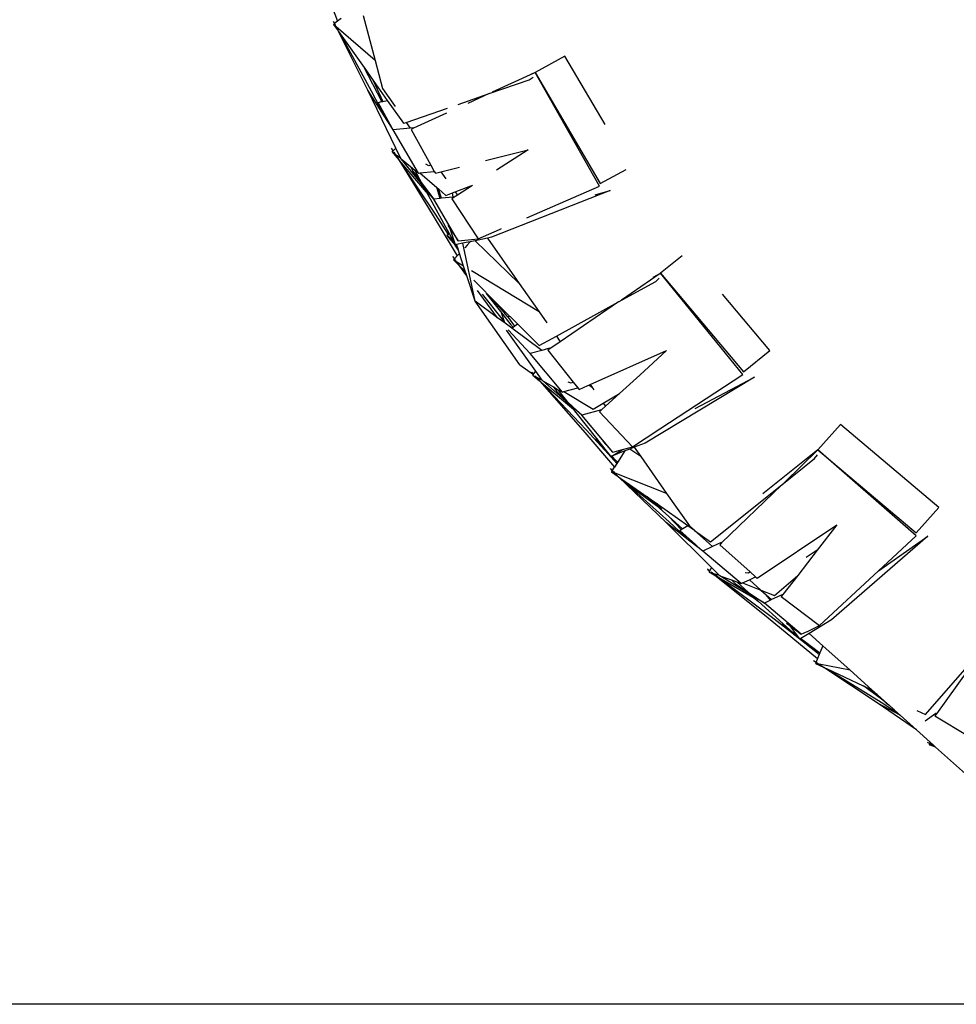
# Model space of a CAD drawing. Units: millimetres. Extents: x 1642 to 10107, y -1236 to 3773.
# Drawn here: x 2279 to 2532, y -1236 to -970 of the extents above; entities that cross this region are included whole.
import ezdxf

# ---------------------------------------------------------------- set-up
doc = ezdxf.new("R2010")
doc.units = ezdxf.units.MM
doc.layers.add('Edges', color=7, linetype='Continuous')

# ---------------------------------------------------------------- blocks, each defined once
blk = doc.blocks.new('Ranger ls')
at = {"layer": 'Edges'}
for p, q in [((-1981.71, -701.36), (-1975.61, -717.57)), ((-1976.82, -717.52), (-1976.43, -718.2)), ((-1975.61, -717.57), (-1976.43, -718.2)), ((-1974.61, -716.8), (-1975.61, -717.57)), ((-1968.75, -716.07), (-1965.5, -728.17)), ((-1976.43, -718.2), (-1976.73, -718.43)), ((-1976.08, -718.99), (-1976.73, -718.43)), ((-1976.73, -718.43), (-1975.47, -720.21)), ((-1976.2, -718.66), (-1976.43, -718.2)), ((-1976.08, -718.99), (-1976.2, -718.66)), ((-1976, -719.06), (-1976.08, -718.99)), ((-1975.97, -719.13), (-1976, -719.06)), ((-1975.47, -720.21), (-1975.97, -719.13)), ((-1965.5, -728.17), (-1975.97, -719.13)), ((-1975.4, -720.31), (-1975.47, -720.21)), ((-1975.4, -720.31), (-1974.95, -720.94)), ((-1967.41, -736.24), (-1975.4, -720.31)), ((-1974.95, -720.94), (-1966.53, -736.35)), ((-1974.95, -720.94), (-1968.47, -730.11)), ((-1965.5, -728.17), (-1963.45, -735.79)), ((-1914.19, -727), (-1922.23, -731.45)), ((-1903.37, -745.47), (-1914.19, -727)), ((-1963.63, -739.29), (-1968.47, -730.11)), ((-1968.47, -730.11), (-1966.01, -733.6)), ((-1966.01, -733.6), (-1963.37, -739.24)), ((-1966.01, -733.6), (-1962.19, -739)), ((-1934.68, -737.14), (-1923.85, -733.4)), ((-1922.59, -731.61), (-1933.82, -736.75)), ((-1923.85, -733.4), (-1922.76, -732.71)), ((-1922.59, -731.61), (-1923.33, -731.87)), ((-1922.23, -731.45), (-1922.59, -731.61)), ((-1922.23, -731.45), (-1904.65, -761.45)), ((-1904.89, -762.15), (-1922.23, -731.45)), ((-1959.87, -751.84), (-1967.41, -736.24)), ((-1963.01, -743.14), (-1967.41, -736.24)), ((-1966.53, -736.35), (-1963.01, -743.14)), ((-1963.45, -735.79), (-1960.08, -740.6)), ((-1963.63, -739.29), (-1963.37, -739.24)), ((-1963.37, -739.24), (-1962.19, -739)), ((-1962.19, -739), (-1957.84, -745.15)), ((-1943.06, -740.04), (-1934.68, -737.14)), ((-1934.68, -737.14), (-1940.4, -739.76)), ((-1964.67, -739.51), (-1963.63, -739.29)), ((-1960.87, -746.49), (-1964.67, -739.51)), ((-1957.07, -744.89), (-1945.93, -741.03)), ((-1960.87, -746.49), (-1963.01, -743.14)), ((-1946.23, -742.42), (-1955.1, -746.48)), ((-1960.63, -746.88), (-1960.87, -746.49)), ((-1955.99, -746.42), (-1960.63, -746.88)), ((-1953.78, -758.57), (-1960.63, -746.88)), ((-1957.84, -745.15), (-1957.07, -744.89)), ((-1957.07, -744.89), (-1955.99, -746.42)), ((-1955.18, -746.33), (-1955.99, -746.42)), ((-1955.1, -746.48), (-1955.75, -746.78)), ((-1955.75, -746.78), (-1950.42, -756.45)), ((-1955.1, -746.48), (-1955.18, -746.33)), ((-1961.08, -751.89), (-1960.66, -752.57)), ((-1960.63, -752.54), (-1961.08, -751.89)), ((-1960.66, -752.57), (-1960.63, -752.54)), ((-1960.63, -752.54), (-1959.87, -751.84)), ((-1958.6, -754.47), (-1959.87, -751.84)), ((-1935.65, -755.21), (-1924.12, -752.29)), ((-1924.12, -752.29), (-1932.73, -757.81)), ((-1960.91, -752.8), (-1960.66, -752.57)), ((-1960.91, -752.8), (-1960.11, -753.38)), ((-1959.46, -754.51), (-1960.91, -752.8)), ((-1960.11, -753.38), (-1960.36, -752.97)), ((-1960.08, -753.43), (-1960.11, -753.38)), ((-1960.08, -753.43), (-1960.03, -753.46)), ((-1960.03, -753.46), (-1958.6, -754.47)), ((-1958.86, -755.21), (-1960.03, -753.46)), ((-1959.38, -754.6), (-1959.46, -754.51)), ((-1959.38, -754.6), (-1950.04, -769.7)), ((-1951.6, -763.74), (-1958.86, -755.21)), ((-1949.16, -769.73), (-1958.86, -755.21)), ((-1958.49, -754.7), (-1958.6, -754.47)), ((-1958.49, -754.7), (-1955.93, -756.8)), ((-1953.34, -761.06), (-1958.49, -754.7)), ((-1955.93, -756.8), (-1955.26, -758.1)), ((-1955.93, -756.8), (-1954.75, -757.77)), ((-1952.74, -761.47), (-1954.75, -757.77)), ((-1954.75, -757.77), (-1953.78, -758.57)), ((-1950.98, -756.63), (-1951.77, -756.19)), ((-1950.42, -756.45), (-1950.98, -756.63)), ((-1950.42, -756.45), (-1949.49, -758.13)), ((-1947.69, -758.25), (-1942.65, -756.98)), ((-1904.65, -761.45), (-1897.69, -757.6)), ((-1955.26, -758.1), (-1952.74, -761.47)), ((-1953.78, -758.57), (-1953.39, -758.53)), ((-1953.39, -758.53), (-1949.49, -758.13)), ((-1953.39, -758.53), (-1948.83, -762.47)), ((-1949.49, -758.13), (-1949.21, -758.64)), ((-1949.21, -758.64), (-1947.69, -758.25)), ((-1947.69, -758.25), (-1946.38, -760.12)), ((-1953.34, -761.06), (-1951.6, -763.74)), ((-1952.12, -762.57), (-1953.34, -761.06)), ((-1952.74, -761.47), (-1949.64, -765.63)), ((-1949.64, -765.63), (-1952.12, -762.57)), ((-1951.04, -764.61), (-1952.12, -762.57)), ((-1947.87, -765.44), (-1948.83, -762.47)), ((-1948.83, -762.47), (-1948.34, -762.89)), ((-1947.52, -765.41), (-1948.34, -762.89)), ((-1948.34, -762.89), (-1946.36, -764.61)), ((-1943.89, -763.66), (-1939.61, -762)), ((-1939.22, -761.96), (-1943.26, -764.56)), ((-1924.49, -770.64), (-1904.89, -762.15)), ((-1951.6, -763.74), (-1951.04, -764.61)), ((-1945.42, -774.96), (-1951.04, -764.61)), ((-1947.87, -765.44), (-1949.64, -765.63)), ((-1943.08, -776.89), (-1949.64, -765.63)), ((-1947.52, -765.41), (-1947.87, -765.44)), ((-1944.36, -765.09), (-1947.52, -765.41)), ((-1946.36, -764.61), (-1944.6, -763.93)), ((-1944.16, -765.13), (-1944.76, -765.52)), ((-1944.76, -765.52), (-1937.64, -776.34)), ((-1944.6, -763.93), (-1943.89, -763.66)), ((-1944.36, -765.09), (-1944.6, -763.93)), ((-1944.2, -765.07), (-1944.36, -765.09)), ((-1944.16, -765.13), (-1944.2, -765.07)), ((-1943.26, -764.56), (-1944.16, -765.13)), ((-1943.89, -763.66), (-1943.26, -764.56)), ((-1901.98, -763.3), (-1934.03, -775.94)), ((-1906.05, -764.44), (-1901.98, -763.3)), ((-1950.04, -769.7), (-1943.29, -780.94)), ((-1945.69, -775.16), (-1949.16, -769.73)), ((-1945.21, -773.6), (-1945.79, -772.7)), ((-1945.19, -773.67), (-1945.21, -773.6)), ((-1943.79, -777.95), (-1945.19, -773.67)), ((-1945.19, -773.67), (-1943.08, -776.89)), ((-1931.92, -773.87), (-1931.31, -773.6)), ((-1945.69, -775.16), (-1946.11, -775.48)), ((-1944.44, -776.76), (-1946.11, -775.48)), ((-1946.11, -775.48), (-1943.86, -778.02)), ((-1945.42, -774.96), (-1945.69, -775.16)), ((-1944.44, -776.76), (-1945.42, -774.96)), ((-1943.08, -776.89), (-1937.64, -776.34)), ((-1935.12, -776.17), (-1938.42, -776.85)), ((-1937.64, -776.34), (-1931.92, -773.87)), ((-1934.03, -775.94), (-1935.12, -776.17)), ((-1935.12, -776.17), (-1926.53, -788.4)), ((-1943.79, -777.95), (-1944.44, -776.76)), ((-1942.97, -779.42), (-1943.86, -778.02)), ((-1943.86, -778.02), (-1943.17, -778.8)), ((-1943.47, -777.88), (-1943.79, -777.95)), ((-1941.76, -777.53), (-1943.47, -777.88)), ((-1943.17, -778.8), (-1943.47, -777.88)), ((-1942.97, -779.42), (-1943.17, -778.8)), ((-1940.9, -777.36), (-1941.76, -777.53)), ((-1938.5, -793.15), (-1941.76, -777.53)), ((-1940.61, -778.02), (-1941.27, -778.74)), ((-1939.8, -777.13), (-1940.9, -777.36)), ((-1939.8, -777.13), (-1940.61, -778.02)), ((-1938.42, -776.85), (-1939.8, -777.13)), ((-1926.53, -788.4), (-1938.42, -776.85)), ((-1944.55, -781.16), (-1944.05, -781.77)), ((-1944.05, -781.77), (-1944.31, -782.05)), ((-1943.29, -780.94), (-1944.05, -781.77)), ((-1943.74, -782.18), (-1944.05, -781.77)), ((-1942.69, -780.28), (-1943.29, -780.94)), ((-1942.69, -780.28), (-1942.97, -779.42)), ((-1941.57, -783.71), (-1942.69, -780.28)), ((-1882.5, -780.92), (-1888.4, -785.65)), ((-1943.56, -782.51), (-1944.31, -782.05)), ((-1944.31, -782.05), (-1942.73, -783.63)), ((-1943.56, -782.51), (-1943.74, -782.18)), ((-1943.46, -782.56), (-1943.56, -782.51)), ((-1943.43, -782.61), (-1943.46, -782.56)), ((-1942.73, -783.63), (-1943.43, -782.61)), ((-1941.57, -783.71), (-1943.43, -782.61)), ((-1942.64, -783.72), (-1942.73, -783.63)), ((-1942.64, -783.72), (-1942.09, -784.27)), ((-1940.71, -786.37), (-1942.64, -783.72)), ((-1942.09, -784.27), (-1940.9, -785.77)), ((-1942.09, -784.27), (-1941.05, -785.31)), ((-1941.05, -785.31), (-1941.57, -783.71)), ((-1940.9, -785.77), (-1941.05, -785.31)), ((-1940.71, -786.37), (-1940.9, -785.77)), ((-1938.5, -793.15), (-1940.71, -786.37)), ((-1921.14, -796.08), (-1939.48, -784.98)), ((-1888.49, -785.71), (-1898.97, -792.87)), ((-1888.49, -785.71), (-1890.43, -786.79)), ((-1889.67, -787.85), (-1888.71, -786.98)), ((-1888.4, -785.65), (-1888.49, -785.71)), ((-1888.4, -785.65), (-1865.99, -812.25)), ((-1866.11, -812.98), (-1888.4, -785.65)), ((-1938.81, -787.55), (-1932.22, -794.15)), ((-1926.53, -788.4), (-1921.14, -796.08)), ((-1899.75, -793.4), (-1889.67, -787.85)), ((-1932.39, -797.66), (-1937.84, -790.26)), ((-1936.53, -791.3), (-1931.24, -797.99)), ((-1931.55, -796.01), (-1935.43, -791.07)), ((-1931.97, -794.83), (-1935.14, -791.31)), ((-1858.83, -806.51), (-1871.65, -791.28)), ((-1926.43, -810.39), (-1938.5, -793.15)), ((-1932.39, -797.66), (-1938.5, -793.15)), ((-1932.22, -794.15), (-1931.97, -794.83)), ((-1932.22, -794.15), (-1931.14, -795.23)), ((-1930.39, -796.6), (-1931.97, -794.83)), ((-1916.53, -802.65), (-1899.75, -793.4)), ((-1899.75, -793.4), (-1915.49, -804.14)), ((-1930.36, -799.16), (-1932.39, -797.66)), ((-1931.55, -796.01), (-1930.5, -798.98)), ((-1928.77, -799.56), (-1931.55, -796.01)), ((-1930.39, -796.6), (-1931.14, -795.23)), ((-1931.14, -795.23), (-1927.02, -799.35)), ((-1929.7, -797.37), (-1930.39, -796.6)), ((-1929.7, -797.37), (-1929.18, -797.27)), ((-1929.7, -797.37), (-1927.84, -799.98)), ((-1921.14, -796.08), (-1919.07, -799.03)), ((-1931.24, -797.99), (-1930.5, -798.98)), ((-1930.5, -798.98), (-1930.36, -799.16)), ((-1928.53, -800.51), (-1930.36, -799.16)), ((-1928.64, -799.79), (-1928.77, -799.56)), ((-1928.38, -800.06), (-1928.64, -799.79)), ((-1928.53, -800.51), (-1928.21, -800.27)), ((-1928.21, -800.27), (-1928.38, -800.06)), ((-1928.21, -800.27), (-1927.84, -799.98)), ((-1927.84, -799.98), (-1927.36, -799.61)), ((-1927.36, -799.61), (-1927.02, -799.35)), ((-1927.02, -799.35), (-1921.17, -805.2)), ((-1922.06, -812.13), (-1929.96, -801.06)), ((-1923.63, -807.36), (-1929.52, -800.89)), ((-1920.44, -806.48), (-1928.53, -800.51)), ((-1921.17, -805.2), (-1916.53, -802.65)), ((-1916.53, -802.65), (-1915.49, -804.14)), ((-1915.49, -804.14), (-1918.25, -806.03)), ((-1920.44, -806.48), (-1923.63, -807.36)), ((-1914.9, -817.72), (-1923.63, -807.36)), ((-1918.36, -805.9), (-1920.44, -806.48)), ((-1918.25, -806.03), (-1918.84, -806.43)), ((-1918.84, -806.43), (-1911.95, -815.07)), ((-1918.25, -806.03), (-1918.36, -805.9)), ((-1907.39, -815.68), (-1886.74, -806.51)), ((-1886.74, -806.51), (-1894, -813.14)), ((-1865.99, -812.25), (-1858.83, -806.51)), ((-1926.43, -810.39), (-1922.73, -813.01)), ((-1923.22, -812.36), (-1922.69, -812.96)), ((-1922.66, -812.93), (-1923.22, -812.36)), ((-1922.91, -813.25), (-1922.73, -813.01)), ((-1922.91, -813.25), (-1921.96, -813.72)), ((-1921.11, -814.75), (-1922.91, -813.25)), ((-1922.73, -813.01), (-1922.69, -812.96)), ((-1922.69, -812.96), (-1922.66, -812.93)), ((-1922.66, -812.93), (-1922.06, -812.13)), ((-1921.96, -813.72), (-1922.32, -813.31)), ((-1920.38, -814.48), (-1922.06, -812.13)), ((-1921.93, -813.73), (-1921.96, -813.72)), ((-1894, -813.14), (-1899.46, -818.12)), ((-1863.03, -813.67), (-1892.51, -831.5)), ((-1888.58, -827.66), (-1866.11, -812.98)), ((-1878.99, -822.2), (-1863.03, -813.67)), ((-1921.93, -813.73), (-1920.38, -814.48)), ((-1920.41, -815.33), (-1921.93, -813.73)), ((-1921.02, -814.82), (-1921.11, -814.75)), ((-1921.02, -814.82), (-1909.34, -828.06)), ((-1911.9, -822.44), (-1920.41, -815.33)), ((-1908.48, -827.95), (-1920.41, -815.33)), ((-1920.22, -814.71), (-1920.38, -814.48)), ((-1920.22, -814.71), (-1917.33, -816.34)), ((-1914.04, -820.12), (-1920.22, -814.71)), ((-1917.33, -816.34), (-1916.45, -817.51)), ((-1917.33, -816.34), (-1916, -817.1)), ((-1912.48, -815.35), (-1913.33, -815.04)), ((-1911.95, -815.07), (-1912.48, -815.35)), ((-1911.95, -815.07), (-1910.75, -816.57)), ((-1910.39, -817.02), (-1908.04, -815.97)), ((-1908.04, -815.97), (-1907.76, -815.84)), ((-1907.76, -815.84), (-1907.39, -815.68)), ((-1906.74, -816.6), (-1907.76, -815.84)), ((-1907.39, -815.68), (-1906.74, -816.6)), ((-1916.45, -817.51), (-1913.39, -820.42)), ((-1913.39, -820.42), (-1916, -817.1)), ((-1916, -817.1), (-1914.9, -817.72)), ((-1914.9, -817.72), (-1914.53, -817.61)), ((-1914.53, -817.61), (-1910.75, -816.57)), ((-1914.53, -817.61), (-1906.6, -822.39)), ((-1910.75, -816.57), (-1910.39, -817.02)), ((-1906.74, -816.6), (-1906.64, -816.67)), ((-1906.74, -816.6), (-1906.63, -816.76)), ((-1906.63, -816.76), (-1906.36, -817.14)), ((-1903.84, -820.74), (-1899.46, -818.12)), ((-1899.46, -818.12), (-1903.25, -821.58)), ((-1914.04, -820.12), (-1911.9, -822.44)), ((-1912.58, -821.4), (-1914.04, -820.12)), ((-1913.39, -820.42), (-1909.64, -823.98)), ((-1909.64, -823.98), (-1912.58, -821.4)), ((-1911.17, -823.23), (-1912.58, -821.4)), ((-1906.6, -822.39), (-1903.84, -820.74)), ((-1903.25, -821.58), (-1904.32, -822.56)), ((-1903.84, -820.74), (-1903.25, -821.58)), ((-1911.9, -822.44), (-1911.17, -823.23)), ((-1905.61, -830.29), (-1911.17, -823.23)), ((-1904.37, -822.51), (-1909.64, -823.98)), ((-1901.26, -833.97), (-1909.64, -823.98)), ((-1904.32, -822.56), (-1904.85, -823.04)), ((-1904.85, -823.04), (-1895.99, -832.5)), ((-1904.32, -822.56), (-1904.37, -822.51)), ((-1839.8, -826.47), (-1845.89, -833.36)), ((-1813.22, -848.9), (-1839.8, -826.47)), ((-1909.34, -828.06), (-1900.79, -837.99)), ((-1903.46, -833.46), (-1908.48, -827.95)), ((-1895.99, -832.5), (-1888.58, -827.66)), ((-1905.61, -830.29), (-1905.85, -830.51)), ((-1905.85, -830.51), (-1903.38, -833.12)), ((-1903.38, -833.12), (-1905.61, -830.29)), ((-1903.97, -831.04), (-1901.26, -833.97)), ((-1892.51, -831.5), (-1895.47, -832.66)), ((-1903.46, -833.46), (-1902.19, -834.62)), ((-1900.19, -837.05), (-1903.46, -833.46)), ((-1902.19, -834.62), (-1903.38, -833.12)), ((-1901.79, -835.14), (-1902.19, -834.62)), ((-1901.55, -835.05), (-1898.69, -833.25)), ((-1897.99, -833.65), (-1901.55, -835.05)), ((-1901.26, -833.97), (-1898.69, -833.25)), ((-1897.99, -833.65), (-1899.97, -836.72)), ((-1898.69, -833.25), (-1895.99, -832.5)), ((-1896.68, -833.13), (-1897.99, -833.65)), ((-1895.47, -832.66), (-1896.68, -833.13)), ((-1893.71, -835.17), (-1896.68, -833.13)), ((-1895.47, -832.66), (-1893.71, -835.17)), ((-1845.89, -833.36), (-1860.72, -845.26)), ((-1845.89, -833.36), (-1854.94, -842.12)), ((-1846.78, -835.72), (-1845.98, -834.7)), ((-1845.89, -833.36), (-1819.31, -855.78)), ((-1819.3, -856.52), (-1845.89, -833.36)), ((-1901.69, -835.08), (-1901.79, -835.14)), ((-1901.55, -835.05), (-1901.69, -835.08)), ((-1901.69, -835.08), (-1900.37, -836.29)), ((-1901.55, -835.05), (-1900.37, -836.29)), ((-1900.19, -837.05), (-1900.79, -837.99)), ((-1900.37, -836.29), (-1899.97, -836.72)), ((-1899.97, -836.72), (-1900.19, -837.05)), ((-1893.71, -835.17), (-1886.74, -845.1)), ((-1855.62, -842.77), (-1846.78, -835.72)), ((-1902, -838.42), (-1901.43, -838.97)), ((-1901.43, -838.97), (-1901.61, -839.25)), ((-1900.8, -839.57), (-1901.61, -839.25)), ((-1901.61, -839.25), (-1899.8, -840.53)), ((-1901.43, -838.97), (-1900.79, -837.99)), ((-1901.43, -838.97), (-1901.04, -839.29)), ((-1901.04, -839.29), (-1900.8, -839.57)), ((-1900.8, -839.57), (-1900.7, -839.61)), ((-1900.7, -839.61), (-1900.66, -839.65)), ((-1900.66, -839.65), (-1899.8, -840.53)), ((-1886.74, -845.1), (-1900.66, -839.65)), ((-1899.8, -840.53), (-1899.71, -840.6)), ((-1899.71, -840.6), (-1899.07, -841.05)), ((-1886.89, -852.94), (-1899.71, -840.6)), ((-1899.07, -841.05), (-1886.02, -852.76)), ((-1899.07, -841.05), (-1896.74, -842.7)), ((-1896.74, -842.7), (-1895.97, -843.59)), ((-1896.74, -842.7), (-1891.97, -846.07)), ((-1874.9, -858.15), (-1855.62, -842.77)), ((-1855.62, -842.77), (-1871.87, -858.49)), ((-1895.97, -843.59), (-1889.47, -848.33)), ((-1886.74, -845.1), (-1880.6, -853.84)), ((-1888.65, -848.69), (-1891.97, -846.07)), ((-1891.97, -846.07), (-1889.42, -847.87)), ((-1889.47, -848.33), (-1891.97, -846.07)), ((-1889.42, -847.87), (-1888.65, -848.69)), ((-1889.42, -847.87), (-1881.05, -853.8)), ((-1886.15, -851.33), (-1889.47, -848.33)), ((-1888.65, -848.69), (-1888.03, -849.34)), ((-1819.31, -855.78), (-1813.22, -848.9)), ((-1874.58, -865.13), (-1886.89, -852.94)), ((-1880.45, -857.97), (-1886.89, -852.94)), ((-1886.15, -851.33), (-1882.81, -854.87)), ((-1882.47, -854.66), (-1886.15, -851.33)), ((-1886.02, -852.76), (-1880.45, -857.97)), ((-1883.21, -855.11), (-1882.81, -854.87)), ((-1878.97, -858.93), (-1883.21, -855.11)), ((-1882.81, -854.87), (-1882.47, -854.66)), ((-1882.47, -854.66), (-1882.39, -854.61)), ((-1882.39, -854.61), (-1881.05, -853.8)), ((-1881.05, -853.8), (-1879.25, -855.07)), ((-1880.6, -853.84), (-1879.25, -855.07)), ((-1879.25, -855.07), (-1879.2, -855.11)), ((-1879.2, -855.11), (-1874.33, -859.48)), ((-1879.2, -855.11), (-1874.9, -858.15)), ((-1862.26, -867.99), (-1840.73, -853.63)), ((-1840.73, -853.63), (-1846.04, -860.46)), ((-1878.24, -859.69), (-1880.45, -857.97)), ((-1871.99, -858.38), (-1874.33, -859.48)), ((-1871.87, -858.49), (-1872.38, -858.98)), ((-1871.87, -858.49), (-1871.99, -858.38)), ((-1816.17, -856.64), (-1842.16, -879.23)), ((-1829.5, -866), (-1819.3, -856.52)), ((-1829.5, -866), (-1816.17, -856.64)), ((-1878.97, -858.93), (-1878.24, -859.69)), ((-1877.3, -860.44), (-1878.97, -858.93)), ((-1877.3, -860.44), (-1878.24, -859.69)), ((-1876.94, -860.71), (-1877.3, -860.44)), ((-1874.33, -859.48), (-1876.94, -860.71)), ((-1866.59, -869.44), (-1876.94, -860.71)), ((-1872.38, -858.98), (-1864.14, -866.31)), ((-1846.04, -860.46), (-1851.32, -867.26)), ((-1846.04, -860.46), (-1849.08, -862.43)), ((-1875.72, -865.6), (-1875.09, -866.1)), ((-1875.07, -866.08), (-1875.72, -865.6)), ((-1875.23, -866.38), (-1875.09, -866.1)), ((-1875.23, -866.38), (-1874.36, -866.64)), ((-1873.42, -867.43), (-1875.23, -866.38)), ((-1875.09, -866.1), (-1875.07, -866.08)), ((-1875.07, -866.08), (-1874.58, -865.13)), ((-1874.36, -866.64), (-1874.67, -866.38)), ((-1872.5, -867.18), (-1874.58, -865.13)), ((-1874.36, -866.64), (-1874.3, -866.66)), ((-1874.3, -866.66), (-1872.5, -867.18)), ((-1872.65, -867.88), (-1874.3, -866.66)), ((-1864.62, -866.68), (-1865.51, -866.52)), ((-1864.14, -866.31), (-1864.62, -866.68)), ((-1864.14, -866.31), (-1862.69, -867.6)), ((-1845.44, -880.81), (-1829.5, -866)), ((-1873.33, -867.49), (-1873.42, -867.43)), ((-1873.33, -867.49), (-1859.35, -878.69)), ((-1862.82, -873.59), (-1872.65, -867.88)), ((-1858.5, -878.41), (-1872.65, -867.88)), ((-1872.32, -867.36), (-1872.5, -867.18)), ((-1872.32, -867.36), (-1869.21, -868.49)), ((-1865.33, -871.65), (-1872.32, -867.36)), ((-1869.21, -868.49), (-1868.14, -869.49)), ((-1869.21, -868.49), (-1867.78, -869.01)), ((-1868.14, -869.49), (-1864.64, -871.84)), ((-1864.64, -871.84), (-1867.78, -869.01)), ((-1867.78, -869.01), (-1866.59, -869.44)), ((-1866.59, -869.44), (-1866.23, -869.28)), ((-1866.23, -869.28), (-1864.39, -868.41)), ((-1866.23, -869.28), (-1861.29, -871.21)), ((-1864.39, -868.41), (-1862.69, -867.6)), ((-1864.39, -868.41), (-1861.29, -871.21)), ((-1862.69, -867.6), (-1862.26, -867.99)), ((-1857.59, -872.65), (-1851.32, -867.26)), ((-1851.32, -867.26), (-1855.34, -872.42)), ((-1865.33, -871.65), (-1862.82, -873.59)), ((-1863.68, -872.67), (-1865.33, -871.65)), ((-1864.64, -871.84), (-1860.34, -874.72)), ((-1861.29, -871.21), (-1861.26, -871.22)), ((-1861.26, -871.22), (-1859.83, -872.5)), ((-1861.26, -871.22), (-1857.59, -872.65)), ((-1860.34, -874.72), (-1863.68, -872.67)), ((-1861.98, -874.24), (-1863.68, -872.67)), ((-1862.82, -873.59), (-1861.98, -874.24)), ((-1855.23, -880.31), (-1861.98, -874.24)), ((-1858.72, -873.95), (-1860.34, -874.72)), ((-1850.39, -883.15), (-1860.34, -874.72)), ((-1858.72, -873.95), (-1859.83, -872.5)), ((-1859.83, -872.5), (-1858.39, -873.8)), ((-1858.39, -873.8), (-1858.72, -873.95)), ((-1855.39, -872.38), (-1858.39, -873.8)), ((-1855.34, -872.42), (-1855.77, -872.98)), ((-1855.77, -872.98), (-1845.44, -880.81)), ((-1855.34, -872.42), (-1855.39, -872.38)), ((-1859.35, -878.69), (-1845.99, -889.72)), ((-1852.49, -883.11), (-1858.5, -878.41)), ((-1854.33, -880.12), (-1853.48, -880.77)), ((-1842.16, -879.23), (-1848.25, -882.9)), ((-1855.23, -880.31), (-1855.5, -880.5)), ((-1855.5, -880.5), (-1852.62, -882.66)), ((-1852.62, -882.66), (-1855.23, -880.31)), ((-1850.71, -884.39), (-1853.48, -880.77)), ((-1853.48, -880.77), (-1850.39, -883.15)), ((-1851.19, -883.95), (-1852.62, -882.66)), ((-1850.39, -883.15), (-1848.79, -882.42)), ((-1848.81, -882.4), (-1848.79, -882.42)), ((-1848.79, -882.42), (-1848.72, -882.36)), ((-1848.72, -882.36), (-1845.44, -880.81)), ((-1852.49, -883.11), (-1851.19, -883.95)), ((-1845.52, -888.57), (-1852.49, -883.11)), ((-1850.71, -884.39), (-1851.19, -883.95)), ((-1850.61, -884.33), (-1850.71, -884.39)), ((-1850.49, -884.26), (-1850.61, -884.33)), ((-1850.61, -884.33), (-1849.14, -885.27)), ((-1848.25, -882.9), (-1850.49, -884.26)), ((-1850.49, -884.26), (-1849.14, -885.27)), ((-1849.14, -885.27), (-1845.33, -888.13)), ((-1848.25, -882.9), (-1844.55, -886.23)), ((-1845.33, -888.13), (-1845.52, -888.57)), ((-1844.55, -886.23), (-1845.33, -888.13)), ((-1844.55, -886.23), (-1837.14, -892.88)), ((-1816.85, -904.85), (-1800.75, -886.37)), ((-1800.75, -886.37), (-1813.84, -904.62)), ((-1847.06, -890.25), (-1846.38, -890.67)), ((-1846.38, -890.67), (-1846.53, -891.03)), ((-1845.99, -889.72), (-1846.38, -890.67)), ((-1846.38, -890.67), (-1845.95, -890.94)), ((-1845.52, -888.57), (-1845.99, -889.72)), ((-1845.62, -891.21), (-1846.53, -891.03)), ((-1846.53, -891.03), (-1844.39, -892.03)), ((-1845.95, -890.94), (-1845.62, -891.21)), ((-1845.62, -891.21), (-1845.51, -891.23)), ((-1837.14, -892.88), (-1845.51, -891.23)), ((-1845.51, -891.23), (-1844.39, -892.03)), ((-1844.39, -892.03), (-1844.29, -892.08)), ((-1844.29, -892.08), (-1843.56, -892.42)), ((-1829.61, -901.86), (-1844.29, -892.08)), ((-1843.56, -892.42), (-1828.8, -901.53)), ((-1843.56, -892.42), (-1833.63, -897.04)), ((-1837.14, -892.88), (-1831.31, -898.12)), ((-1832.49, -897.76), (-1833.63, -897.04)), ((-1833.63, -897.04), (-1833.16, -897.26)), ((-1833.16, -897.26), (-1831.31, -898.12)), ((-1833.16, -897.26), (-1832.49, -897.76)), ((-1829.84, -899.44), (-1832.49, -897.76)), ((-1832.49, -897.76), (-1828.32, -900.89)), ((-1831.31, -898.12), (-1829.84, -899.44)), ((-1829.84, -899.44), (-1827.76, -901.3)), ((-1827.2, -902.02), (-1828.32, -900.89)), ((-1828.32, -900.89), (-1827.76, -901.3)), ((-1827.76, -901.3), (-1826.66, -902.29)), ((-1819.28, -908.92), (-1829.61, -901.86)), ((-1823.69, -904.96), (-1829.61, -901.86)), ((-1828.8, -901.53), (-1824.24, -904.47)), ((-1826.66, -902.29), (-1827.2, -902.02)), ((-1826.66, -902.29), (-1825.57, -903.27)), ((-1825.6, -903.33), (-1825.57, -903.27)), ((-1825.3, -903.52), (-1825.6, -903.33)), ((-1825.57, -903.27), (-1825.3, -903.52)), ((-1825.3, -903.52), (-1824.24, -904.47)), ((-1819.17, -903.77), (-1816.85, -904.85)), ((-1824.24, -904.47), (-1823.69, -904.96)), ((-1823.69, -904.96), (-1819.28, -908.92)), ((-1813.98, -904.54), (-1816.86, -906.59)), ((-1813.84, -904.62), (-1814.25, -905.2)), ((-1814.25, -905.2), (-1805.05, -910.8)), ((-1813.84, -904.62), (-1813.98, -904.54)), ((-1819.28, -908.92), (-1815.52, -912.3)), ((-1816.33, -912.28), (-1815.62, -912.63)), ((-1815.73, -913), (-1815.62, -912.63)), ((-1814.08, -913.6), (-1815.73, -913)), ((-1815.73, -913), (-1814.81, -913.1)), ((-1815.62, -912.63), (-1815.52, -912.3)), ((-1815.62, -912.63), (-1814.81, -913.1)), ((-1814.65, -913.12), (-1815.62, -912.63)), ((-1815.52, -912.3), (-1814.65, -913.12)), ((-1814.81, -913.1), (-1814.36, -913.34)), ((-1814.81, -913.1), (-1814.65, -913.12)), ((-1814.65, -913.12), (-1814.61, -913.12)), ((-1814.61, -913.12), (-1814.36, -913.34)), ((-1814.36, -913.34), (-1814.08, -913.6)), ((-1814.08, -913.6), (-1805.19, -921.58))]:
    blk.add_line(p, q, dxfattribs=at)

msp = doc.modelspace()

# ---------------------------------------------------------------- linework, layer by layer
msp.add_line((6966.29, -1235.68), (1714.17, -1235.68))

# ---------------------------------------------------------------- block references
msp.add_blockref('Ranger ls', (4340.09, -252.59))

doc.saveas('drawing.dxf')
